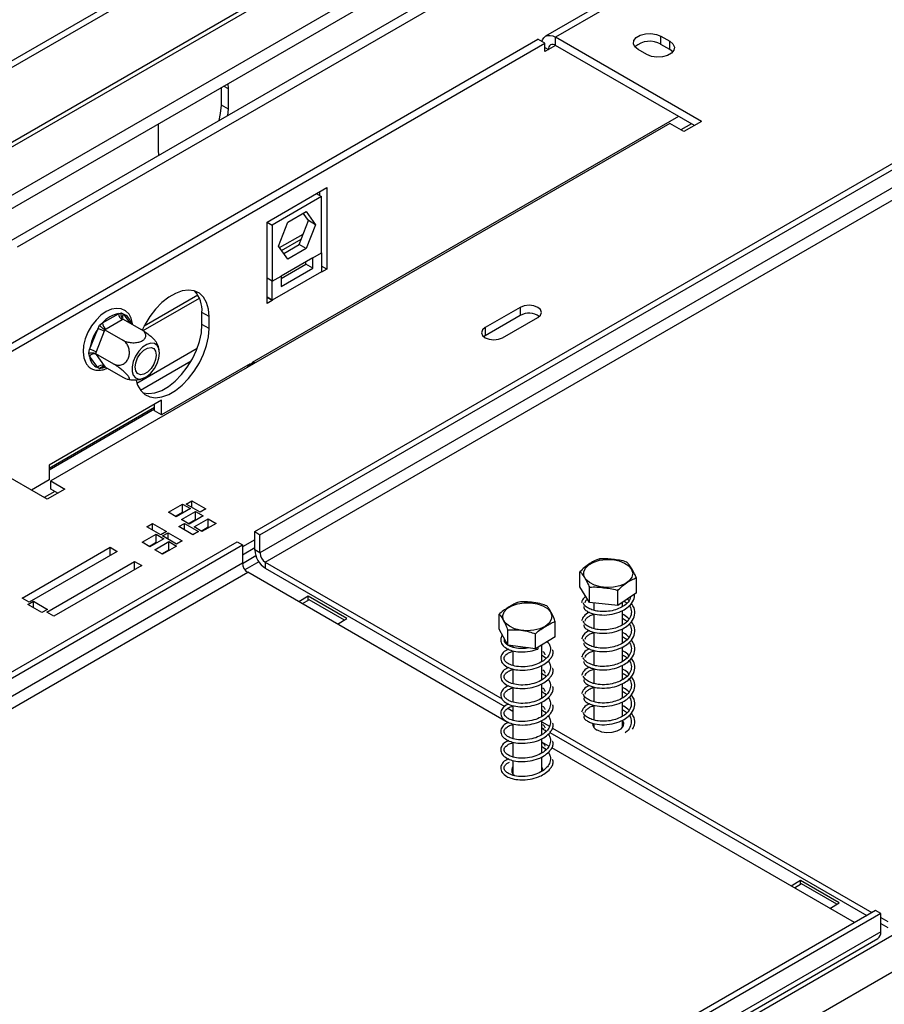
# Model space of a CAD drawing. Units: millimetres. Extents: x 7 to 267, y 0 to 201.
# Drawn here: x 219 to 231, y 55 to 70 of the extents above; entities that cross this region are included whole.
import ezdxf

# ---------------------------------------------------------------- set-up
doc = ezdxf.new("R2010")
doc.units = ezdxf.units.MM
doc.layers.add('FORMAT', color=7, linetype='Continuous')
doc.styles.add('SLDTEXTSTYLE1', font='TXT', dxfattribs={"width": 0.75})
doc.dimstyles.new('SLDDIMSTYLE0', dxfattribs={"dimtxt": 2.645833, "dimasz": 1.3, "dimexe": 0, "dimexo": 0.0625, "dimgap": 0.661458, "dimtad": 1, "dimdec": 0, "dimlfac": 14, "dimrnd": 1e-09, "dimzin": 12, "dimdsep": 46, "dimtxsty": 'SLDTEXTSTYLE1', "dimsah": 1, "dimcen": 0.09, "dimadec": 0, "dimazin": 3, "dimtfac": 1, "dimtdec": 0, "dimtofl": 0, "dimtmove": 0, "dimatfit": 3, "dimfxl": 0, "dimfrac": 2, "dimtolj": 1, "dimtzin": 12, "dimarcsym": 0})

# ---------------------------------------------------------------- blocks, each defined once
blk = doc.blocks.new('_D_6')
at = {"layer": 'FORMAT'}
for p, q in [((190.453, 97.345), (190.453, 81.449)), ((225.31, 97.345), (225.31, 81.449)), ((203.312, 91.453), (202.507, 91.453)), ((202.507, 91.453), (202.507, 86.514)), ((212.42, 91.453), (213.224, 91.453)), ((213.224, 91.453), (213.224, 86.514)), ((209.745, 90.908), (207.436, 87.06)), ((202.507, 86.514), (203.312, 86.514)), ((213.224, 86.514), (212.42, 86.514)), ((190.453, 82.449), (225.31, 82.449))]:
    blk.add_line(p, q, dxfattribs=at)
for points in [[(190.453, 82.449), (191.753, 82.199), (191.753, 82.699)], [(225.31, 82.449), (224.01, 82.699), (224.01, 82.199)]]:
    blk.add_solid(points, dxfattribs=at)
at = {"layer": 'FORMAT', "attachment_point": 1, "style": 'SLDTEXTSTYLE1'}
for s, insert, char_height in [('3', (207.222, 91.371), 1.852), ('"', (211.327, 90.436), 2.646), ('19', (203.312, 90.436), 2.6458), ('16', (208.59, 88.902), 1.8521), ('488mm', (201.626, 85.861), 2.6458), ('Front side legs', (195.918, 81.657), 2.64583)]:
    blk.add_mtext(s, dxfattribs=dict(at, insert=insert, char_height=char_height))

msp = doc.modelspace()

# ---------------------------------------------------------------- linework, layer by layer
at = {"color": 7, "linetype": 'Continuous', "lineweight": 25}
for p, q in [((240.315, 81.5), (201.449, 59.064)), ((203.851, 59.286), (239.383, 79.798)), ((203.946, 59.271), (239.478, 79.783)), ((203.955, 58.582), (239.79, 79.269)), ((203.908, 58.364), (239.743, 79.052)), ((226.669, 71.047), (218.585, 66.381)), ((226.669, 70.902), (218.712, 66.308)), ((227.091, 69.795), (226.299, 69.338)), ((216.896, 63.93), (226.189, 69.295)), ((226.29, 69.237), (226.189, 69.295)), ((228.538, 68.114), (226.442, 69.324)), ((226.442, 69.208), (226.442, 69.324)), ((227.957, 69.339), (228.083, 69.266)), ((227.957, 69.222), (227.957, 69.339)), ((217.048, 63.901), (226.29, 69.237)), ((226.29, 69.12), (226.29, 69.237)), ((226.29, 69.179), (226.341, 69.149)), ((226.341, 69.149), (226.29, 69.12)), ((228.437, 68.056), (226.442, 69.208)), ((227.755, 69.077), (227.629, 69.149)), ((228.083, 69.149), (227.957, 69.222)), ((228.083, 69.149), (228.083, 69.266)), ((228.128, 69.113), (228.083, 69.149)), ((221.644, 68.35), (221.644, 68.603)), ((221.745, 68.584), (221.74, 68.659)), ((221.745, 68.292), (221.745, 68.584)), ((222.124, 62.225), (232.983, 68.494)), ((222.199, 62.181), (233.058, 68.45)), ((221.745, 68.292), (221.644, 68.35)), ((221.739, 68.201), (221.745, 68.292)), ((228.21, 68.187), (222.088, 64.653)), ((233.058, 68.187), (222.199, 61.919)), ((228.083, 68.085), (219.194, 62.953)), ((220.739, 68.081), (220.735, 68.001)), ((222.275, 61.787), (233.134, 68.056)), ((228.285, 67.969), (228.083, 68.085)), ((228.394, 68.081), (228.242, 67.994)), ((228.538, 68.114), (228.285, 67.969)), ((220.735, 68.001), (220.735, 67.709)), ((220.735, 67.709), (220.74, 67.625)), ((222.3, 66.671), (223.159, 67.167)), ((223.159, 67.167), (223.159, 65.994)), ((223.083, 67.036), (222.376, 66.628)), ((223.008, 67.08), (223.083, 67.036)), ((223.058, 67.051), (223.058, 67.108)), ((223.083, 66.231), (223.083, 67.036)), ((222.597, 66.668), (222.862, 66.821)), ((222.894, 66.691), (222.82, 66.796)), ((222.862, 66.821), (222.995, 66.632)), ((222.3, 65.499), (222.3, 66.671)), ((222.301, 66.671), (222.376, 66.628)), ((222.376, 66.628), (222.376, 65.823)), ((222.464, 66.326), (222.597, 66.668)), ((222.761, 66.349), (222.894, 66.691)), ((222.995, 66.632), (222.862, 66.29)), ((222.995, 66.632), (222.894, 66.691)), ((222.481, 66.303), (222.819, 66.498)), ((222.597, 66.137), (222.464, 66.326)), ((222.51, 66.261), (222.79, 66.423)), ((222.539, 66.22), (222.761, 66.349)), ((222.862, 66.29), (222.761, 66.349)), ((222.862, 66.29), (222.597, 66.137)), ((222.957, 66.158), (223.083, 66.231)), ((223.083, 66.231), (223.083, 65.956)), ((222.957, 66.158), (222.502, 65.896)), ((222.502, 65.861), (222.856, 66.065)), ((222.856, 66.065), (222.856, 66.1)), ((222.957, 66.007), (222.856, 66.065)), ((222.957, 66.007), (222.957, 66.158)), ((223.159, 65.994), (223.083, 66.038)), ((223.083, 65.956), (222.376, 65.548)), ((222.376, 65.823), (222.502, 65.896)), ((222.502, 65.744), (222.957, 66.007)), ((222.502, 65.896), (222.502, 65.744)), ((223.159, 65.994), (223.083, 65.951)), ((223.083, 65.951), (223.083, 65.956)), ((222.376, 65.548), (222.376, 65.823)), ((220.537, 65.18), (221.305, 65.624)), ((220.521, 65.113), (221.328, 65.579)), ((222.376, 65.542), (222.3, 65.586)), ((222.376, 65.542), (222.3, 65.499)), ((222.376, 65.548), (222.376, 65.542)), ((219.938, 65.222), (220.168, 65.355)), ((220.168, 65.355), (220.208, 65.368)), ((220.208, 65.368), (220.238, 65.349)), ((221.467, 65.315), (221.366, 65.373)), ((221.366, 65.198), (221.366, 65.373)), ((225.937, 65.446), (225.432, 65.155)), ((225.937, 65.33), (225.432, 65.038)), ((225.937, 65.446), (225.937, 65.33)), ((219.868, 65.135), (219.896, 65.188)), ((219.896, 65.188), (219.938, 65.222)), ((220.218, 65.268), (219.988, 65.135)), ((220.236, 65.278), (220.218, 65.268)), ((220.236, 65.278), (220.493, 65.129)), ((221.467, 65.14), (221.366, 65.198)), ((221.467, 65.14), (221.467, 65.315)), ((225.684, 65.009), (226.189, 65.301)), ((219.752, 64.839), (219.868, 65.135)), ((219.962, 65.102), (219.847, 64.805)), ((219.97, 65.125), (219.962, 65.102)), ((219.988, 65.135), (219.97, 65.125)), ((219.97, 65.125), (220.228, 64.976)), ((225.432, 65.038), (225.411, 65.024)), ((225.432, 65.155), (225.432, 65.038)), ((219.74, 64.786), (219.752, 64.839)), ((219.752, 64.745), (219.74, 64.786)), ((219.847, 64.805), (219.838, 64.783)), ((219.838, 64.783), (220.095, 64.634)), ((219.838, 64.783), (219.847, 64.77)), ((219.847, 64.77), (219.962, 64.607)), ((221.296, 64.853), (220.432, 64.354)), ((219.868, 64.581), (219.752, 64.745)), ((222.057, 64.635), (220.785, 63.901)), ((222.097, 64.629), (222.075, 64.641)), ((219.896, 64.564), (219.868, 64.581)), ((219.938, 64.575), (219.896, 64.564)), ((219.962, 64.607), (219.97, 64.594)), ((219.97, 64.594), (220.228, 64.445)), ((220.785, 64.111), (219.169, 63.178)), ((220.684, 63.959), (220.684, 64.052)), ((220.785, 63.901), (220.785, 64.111)), ((219.169, 63.115), (220.684, 63.99)), ((220.785, 63.901), (220.684, 63.959)), ((219.144, 62.691), (217.048, 63.901)), ((219.169, 63.178), (219.169, 62.968)), ((219.169, 62.968), (218.917, 62.822)), ((219.194, 62.953), (219.396, 62.837)), ((219.194, 62.837), (219.194, 62.953)), ((219.252, 62.804), (219.1, 62.716)), ((219.396, 62.837), (219.144, 62.691)), ((219.295, 62.778), (219.194, 62.837)), ((220.128, 49.993), (242.301, 62.793)), ((221.139, 62.621), (221.22, 62.668)), ((221.22, 62.668), (221.422, 62.551)), ((221.22, 62.575), (221.22, 62.668)), ((220.886, 62.505), (221.088, 62.621)), ((220.997, 62.44), (220.886, 62.505)), ((220.987, 62.446), (221.088, 62.505)), ((221.199, 62.557), (220.997, 62.44)), ((221.071, 62.398), (221.273, 62.515)), ((221.088, 62.621), (221.199, 62.557)), ((221.088, 62.505), (221.088, 62.621)), ((221.088, 62.505), (221.098, 62.499)), ((221.341, 62.505), (221.139, 62.621)), ((221.273, 62.515), (221.384, 62.451)), ((221.273, 62.398), (221.273, 62.515)), ((221.422, 62.551), (221.341, 62.505)), ((220.285, 49.559), (242.599, 62.44)), ((221.182, 62.334), (221.071, 62.398)), ((221.172, 62.34), (221.273, 62.398)), ((221.384, 62.451), (221.182, 62.334)), ((221.255, 62.292), (221.457, 62.408)), ((221.273, 62.398), (221.283, 62.392)), ((221.457, 62.408), (221.568, 62.344)), ((221.457, 62.292), (221.457, 62.408)), ((220.573, 62.295), (220.654, 62.341)), ((220.775, 62.178), (220.573, 62.295)), ((220.654, 62.341), (220.856, 62.225)), ((220.654, 62.248), (220.654, 62.341)), ((220.856, 62.225), (220.775, 62.178)), ((220.8, 62.163), (220.881, 62.21)), ((220.881, 62.21), (221.083, 62.093)), ((220.881, 62.117), (220.881, 62.21)), ((221.033, 62.298), (221.114, 62.344)), ((221.235, 62.181), (221.033, 62.298)), ((221.114, 62.344), (221.316, 62.228)), ((221.114, 62.251), (221.114, 62.344)), ((221.316, 62.228), (221.235, 62.181)), ((221.366, 62.228), (221.255, 62.292)), ((221.356, 62.233), (221.457, 62.292)), ((221.568, 62.344), (221.366, 62.228)), ((221.457, 62.292), (221.467, 62.286)), ((222.124, 62.225), (222.199, 62.181)), ((222.124, 61.962), (222.124, 62.225)), ((211.012, 55.81), (221.871, 62.079)), ((220.505, 62.072), (220.707, 62.188)), ((220.616, 62.007), (220.505, 62.072)), ((220.606, 62.013), (220.707, 62.072)), ((220.818, 62.124), (220.616, 62.007)), ((220.689, 61.965), (220.891, 62.082)), ((220.707, 62.188), (220.818, 62.124)), ((220.707, 62.072), (220.707, 62.188)), ((220.707, 62.072), (220.717, 62.066)), ((221.002, 62.047), (220.8, 62.163)), ((220.891, 62.082), (221.002, 62.018)), ((220.891, 61.965), (220.891, 62.082)), ((221.083, 62.093), (221.002, 62.047)), ((221.871, 62.079), (221.947, 62.035)), ((222.124, 62.108), (221.947, 62.006)), ((222.199, 61.919), (222.199, 62.181)), ((211.088, 55.766), (221.947, 62.035)), ((218.784, 61.272), (220.047, 62.001)), ((220.148, 61.942), (218.885, 61.213)), ((220.047, 62.001), (220.148, 61.942)), ((220.047, 61.884), (220.047, 62.001)), ((220.8, 61.901), (220.689, 61.965)), ((220.79, 61.907), (220.891, 61.965)), ((221.002, 62.018), (220.8, 61.901)), ((220.891, 61.965), (220.901, 61.959)), ((221.947, 62.035), (221.947, 61.773)), ((222.124, 61.991), (221.947, 61.889)), ((222.199, 61.919), (222.124, 61.962)), ((219.136, 61.068), (220.399, 61.797)), ((220.399, 61.797), (220.5, 61.739)), ((220.399, 61.681), (220.399, 61.797)), ((222.139, 61.876), (221.947, 61.765)), ((222.275, 61.787), (225.675, 59.824)), ((222.275, 61.787), (222.275, 61.7)), ((221.947, 61.773), (211.088, 55.504)), ((220.5, 61.739), (219.237, 61.01)), ((222.275, 61.7), (225.715, 59.714)), ((226.794, 61.434), (226.794, 61.65)), ((211.163, 55.373), (222.023, 61.642)), ((225.763, 59.482), (222.023, 61.642)), ((227.605, 61.346), (227.605, 61.562)), ((226.931, 61.21), (226.794, 61.434)), ((226.931, 61.21), (226.931, 61.426)), ((227.336, 61.166), (227.336, 61.381)), ((218.885, 61.213), (218.784, 61.272)), ((218.864, 61.179), (218.945, 61.226)), ((218.945, 61.226), (219.147, 61.109)), ((218.945, 61.133), (218.945, 61.226)), ((222.891, 61.298), (222.755, 61.219)), ((222.906, 61.248), (222.805, 61.19)), ((223.447, 60.977), (222.891, 61.298)), ((222.891, 61.239), (222.891, 61.298)), ((223.411, 60.956), (222.906, 61.248)), ((227.605, 61.346), (227.336, 61.166)), ((227.498, 61.235), (227.471, 61.256)), ((219.067, 61.063), (218.864, 61.179)), ((219.147, 61.109), (219.067, 61.063)), ((227.336, 61.166), (226.931, 61.21)), ((226.992, 61.203), (226.992, 61.095)), ((227.407, 61.153), (227.407, 61.213)), ((227.407, 60.89), (227.407, 61.095)), ((219.237, 61.01), (219.136, 61.068)), ((223.31, 60.898), (223.447, 60.977)), ((225.636, 60.825), (225.636, 61.041)), ((226.992, 61.045), (226.992, 60.833)), ((225.756, 60.597), (225.636, 60.825)), ((225.756, 60.597), (225.756, 60.813)), ((226.439, 60.717), (226.439, 60.932)), ((227.407, 60.628), (227.407, 60.832)), ((226.157, 60.543), (226.157, 60.759)), ((226.439, 60.717), (226.157, 60.543)), ((226.992, 60.782), (226.992, 60.57)), ((226.157, 60.543), (225.756, 60.597)), ((225.831, 60.587), (225.831, 60.567)), ((225.831, 60.515), (225.831, 60.305)), ((226.245, 60.358), (226.245, 60.597)), ((226.992, 60.52), (226.992, 60.308)), ((227.407, 60.365), (227.407, 60.57)), ((225.831, 60.252), (225.831, 60.042)), ((226.245, 60.096), (226.245, 60.303)), ((226.992, 60.258), (226.992, 60.046)), ((227.407, 60.103), (227.407, 60.307)), ((225.831, 59.99), (225.831, 59.78)), ((226.245, 59.833), (226.245, 60.04)), ((226.992, 59.995), (226.992, 59.783)), ((227.407, 59.84), (227.407, 60.045)), ((225.759, 59.689), (225.831, 59.647)), ((225.831, 59.727), (225.831, 59.518)), ((226.245, 59.571), (226.245, 59.778)), ((226.992, 59.733), (226.992, 59.521)), ((227.407, 59.578), (227.407, 59.783)), ((225.831, 59.443), (225.815, 59.452)), ((225.831, 59.465), (225.831, 59.255)), ((226.245, 59.308), (226.245, 59.515)), ((226.245, 59.496), (226.355, 59.432)), ((226.245, 59.408), (226.273, 59.392)), ((226.401, 59.405), (230.988, 56.758)), ((226.992, 59.433), (226.988, 59.426)), ((226.992, 59.47), (226.992, 59.419)), ((227.407, 59.419), (227.407, 59.52)), ((227.411, 59.426), (227.407, 59.433)), ((226.245, 59.046), (226.245, 59.253)), ((226.361, 59.341), (230.912, 56.714)), ((225.831, 59.203), (225.831, 58.993)), ((226.348, 59.145), (226.245, 59.204)), ((230.735, 56.612), (226.39, 59.12)), ((226.245, 58.784), (226.245, 58.99)), ((225.831, 58.94), (225.831, 58.748)), ((225.831, 58.762), (225.826, 58.755)), ((229.962, 57.215), (229.826, 57.137)), ((229.977, 57.166), (229.876, 57.108)), ((230.518, 56.895), (229.962, 57.215)), ((229.962, 57.157), (229.962, 57.215)), ((230.483, 56.874), (229.977, 57.166)), ((230.382, 56.816), (230.518, 56.895)), ((231.038, 56.787), (220.179, 50.518)), ((231.114, 56.743), (220.255, 50.474)), ((231.114, 56.743), (231.038, 56.787)), ((231.114, 56.481), (231.114, 56.743)), ((231.114, 56.685), (231.215, 56.627)), ((231.114, 56.597), (231.215, 56.539)), ((231.114, 56.481), (220.255, 50.212)), ((220.21, 50.114), (231.07, 56.383))]:
    msp.add_line(p, q, dxfattribs=at)
at = {"color": 8, "linetype": 'Continuous', "lineweight": 25}
for p, q in [((240.357, 81.428), (201.592, 59.05)), ((227.174, 69.747), (226.442, 69.324)), ((226.442, 69.208), (226.341, 69.149)), ((221.745, 68.584), (221.677, 68.623)), ((222.376, 65.823), (222.3, 65.867)), ((222.376, 65.548), (222.3, 65.592)), ((220.238, 65.349), (220.323, 65.228)), ((220.482, 64.256), (221.212, 64.678)), ((219.971, 64.594), (219.938, 64.575)), ((219.169, 63.137), (220.684, 64.011)), ((222.181, 61.792), (221.983, 61.677))]:
    msp.add_line(p, q, dxfattribs=at)
at = {"color": 7, "linetype": 'Continuous', "lineweight": 25, "flags": 128}
for points in [[(226.246, 69.262), (226.255, 69.288), (226.274, 69.318), (226.299, 69.338), (226.33, 69.35), (226.365, 69.351), (226.403, 69.343), (226.442, 69.324)], [(227.629, 69.149), (227.583, 69.188), (227.562, 69.232), (227.569, 69.279), (227.603, 69.321), (227.66, 69.354), (227.733, 69.374), (227.813, 69.378), (227.891, 69.366), (227.957, 69.339)], [(228.083, 69.266), (228.13, 69.228), (228.151, 69.183), (228.144, 69.137), (228.109, 69.094), (228.052, 69.061), (227.979, 69.042), (227.899, 69.038), (227.821, 69.05), (227.755, 69.077)], [(221.612, 68.128), (221.634, 68.231), (221.644, 68.35)], [(221.467, 65.315), (221.458, 65.422), (221.431, 65.516), (221.388, 65.592), (221.329, 65.648), (221.256, 65.682), (221.173, 65.694), (221.082, 65.682), (220.986, 65.647), (220.888, 65.59), (220.791, 65.514), (220.7, 65.421), (220.617, 65.313), (220.545, 65.195), (220.507, 65.12)], [(226.189, 65.301), (226.228, 65.334), (226.242, 65.374), (226.228, 65.413), (226.189, 65.446), (226.131, 65.469), (226.063, 65.477), (225.995, 65.469), (225.937, 65.446)], [(220.369, 65.201), (220.369, 65.208), (220.35, 65.289), (220.318, 65.349), (220.266, 65.398), (220.204, 65.425), (220.137, 65.431), (220.065, 65.418), (219.99, 65.384), (219.915, 65.332), (219.844, 65.263), (219.781, 65.181), (219.729, 65.091), (219.69, 64.996), (219.666, 64.9), (219.658, 64.808), (219.668, 64.722), (219.697, 64.648), (219.709, 64.63), (219.709, 64.63)], [(220.515, 64.219), (220.516, 64.219), (220.599, 64.208), (220.69, 64.219), (220.787, 64.254), (220.885, 64.311), (220.981, 64.387), (221.072, 64.48), (221.155, 64.588), (221.228, 64.706), (221.286, 64.83), (221.33, 64.956), (221.357, 65.081), (221.366, 65.198)], [(220.419, 64.4), (220.442, 64.327), (220.486, 64.251), (220.545, 64.195), (220.617, 64.161), (220.7, 64.149), (220.791, 64.161), (220.888, 64.196), (220.986, 64.252), (221.082, 64.329), (221.173, 64.422), (221.256, 64.53), (221.329, 64.648), (221.388, 64.772), (221.431, 64.898), (221.458, 65.022), (221.467, 65.14)], [(225.432, 65.155), (225.393, 65.121), (225.379, 65.082), (225.393, 65.042), (225.432, 65.009), (225.49, 64.987), (225.558, 64.979), (225.626, 64.987), (225.684, 65.009)], [(220.458, 64.815), (220.412, 64.746), (220.378, 64.67), (220.361, 64.594), (220.361, 64.526), (220.378, 64.47), (220.412, 64.433), (220.458, 64.417), (220.514, 64.424), (220.573, 64.453), (220.631, 64.502), (220.682, 64.566), (220.722, 64.639), (220.748, 64.716), (220.757, 64.789), (220.748, 64.851), (220.722, 64.898), (220.682, 64.925), (220.631, 64.93), (220.573, 64.911), (220.514, 64.872), (220.458, 64.815)], [(220.634, 64.566), (220.584, 64.516), (220.531, 64.486), (220.482, 64.478), (220.442, 64.494), (220.415, 64.532), (220.406, 64.586), (220.415, 64.651), (220.442, 64.719), (220.482, 64.781), (220.531, 64.831), (220.584, 64.861), (220.634, 64.869), (220.674, 64.853), (220.7, 64.816), (220.709, 64.761), (220.7, 64.696), (220.674, 64.628), (220.634, 64.566)], [(227.265, 61.823), (227.356, 61.805), (227.435, 61.774), (227.497, 61.732), (227.536, 61.682), (227.551, 61.627), (227.54, 61.572), (227.503, 61.521), (227.444, 61.478), (227.367, 61.445), (227.277, 61.426), (227.182, 61.421), (227.088, 61.431), (227.002, 61.456), (226.931, 61.493), (226.88, 61.539), (226.852, 61.592), (226.85, 61.647), (226.874, 61.701), (226.923, 61.749), (226.991, 61.787), (227.076, 61.814), (227.169, 61.826), (227.265, 61.823)], [(226.294, 60.865), (226.22, 60.831), (226.132, 60.809), (226.037, 60.801), (225.942, 60.809), (225.854, 60.831), (225.78, 60.866), (225.725, 60.911), (225.693, 60.963), (225.687, 61.019), (225.707, 61.073), (225.751, 61.122), (225.817, 61.162), (225.899, 61.191), (225.991, 61.205), (226.087, 61.205), (226.179, 61.19), (226.26, 61.161), (226.326, 61.121), (226.37, 61.072), (226.389, 61.018), (226.382, 60.962), (226.35, 60.91), (226.294, 60.865)], [(227.04, 59.378), (227.104, 59.352), (227.18, 59.34), (227.258, 59.344), (227.329, 59.363), (227.384, 59.395), (227.417, 59.436), (227.424, 59.481), (227.407, 59.52)], [(226.263, 58.799), (226.262, 58.81), (226.245, 58.849)]]:
    msp.add_lwpolyline(points, dxfattribs=at)
at = {"color": 8, "linetype": 'Continuous', "lineweight": 25, "flags": 128}
msp.add_lwpolyline([(219.986, 64.585), (219.965, 64.58), (219.938, 64.575)], dxfattribs=at)
at = {"color": 7, "linetype": 'Continuous', "lineweight": 25}
for centre, radius, start, end in [((226.403, 69.159), 0.0624, 50.7967, 189.214), ((227.795, 68.95), 0.317, 59.3366, 131.8176), ((220.96, 65.404), 0.407, 355.6785, 43.0211), ((220.24, 64.965), 0.397, 100.4127, 139.582), ((220.278, 65.36), 0.11, 182.6055, 237.3945), ((226.062, 65.103), 0.259, 55.0725, 118.8293), ((220.047, 65.227), 0.11, 182.6055, 237.3945), ((220.42, 64.75), 0.673, 145.1202, 172.4684), ((219.826, 64.866), 0.273, 60.1095, 81.2221), ((219.711, 64.569), 0.273, 60.1095, 81.2221), ((219.815, 64.699), 0.0776, 66.028, 143.9743), ((219.934, 64.75), 0.181, 181.6195, 248.5818), ((219.93, 64.536), 0.0776, 66.028, 143.9743), ((222.453, 61.977), 0.329, 182.6055, 237.3945), ((222.364, 61.926), 0.165, 182.6055, 237.3945), ((222.111, 61.78), 0.165, 182.6055, 237.3945), ((226.161, 60.552), 0.0337, 336.9188, 21.2765), ((227.081, 59.476), 0.107, 183.7966, 247.5236), ((225.904, 58.798), 0.0896, 144.6036, 240.2966), ((231.012, 56.468), 0.103, 304.0564, 7.2558)]:
    msp.add_arc(centre, radius, start, end, dxfattribs=at)
at = {"color": 8, "linetype": 'Continuous', "lineweight": 25}
for centre, radius, start, end in [((220.283, 65.308), 0.0608, 137.3888, 201.7589), ((220.176, 65.186), 0.174, 8.8334, 69.301), ((219.981, 64.577), 0.0436, 149.0932, 182.5347)]:
    msp.add_arc(centre, radius, start, end, dxfattribs=at)
at = {"color": 7, "linetype": 'Continuous', "lineweight": 25}
for points, knots in [([(220.236, 65.278), (220.231, 65.282), (220.221, 65.289), (220.211, 65.308), (220.205, 65.331), (220.205, 65.352), (220.207, 65.364), (220.208, 65.368), (220.208, 65.368)], [0, 0, 0, 0, 0.209533, 0.418493, 0.642495, 0.90349, 0.995838, 1, 1, 1, 1]), ([(219.896, 65.188), (219.896, 65.188), (219.898, 65.186), (219.904, 65.178), (219.917, 65.165), (219.936, 65.149), (219.954, 65.135), (219.965, 65.128), (219.97, 65.125)], [0, 0, 0, 0, 0.004162, 0.09651, 0.357505, 0.581507, 0.790467, 1, 1, 1, 1]), ([(220.228, 64.976), (220.237, 64.971), (220.255, 64.962), (220.286, 64.951), (220.319, 64.943), (220.354, 64.939), (220.391, 64.938), (220.426, 64.94), (220.459, 64.947), (220.487, 64.956), (220.511, 64.968), (220.529, 64.981), (220.543, 64.995), (220.553, 65.01), (220.559, 65.027), (220.56, 65.044), (220.556, 65.062), (220.548, 65.081), (220.534, 65.099), (220.516, 65.116), (220.5, 65.125), (220.493, 65.129)], [0, 0, 0, 0, 0.057125, 0.115691, 0.172839, 0.231579, 0.289453, 0.349371, 0.401586, 0.455705, 0.502251, 0.550292, 0.594686, 0.640272, 0.686628, 0.734107, 0.78501, 0.837134, 0.893198, 0.950682, 1, 1, 1, 1]), ([(220.493, 65.129), (220.501, 65.125), (220.517, 65.116), (220.553, 65.092), (220.592, 65.062), (220.631, 65.03), (220.656, 65.007), (220.678, 64.985), (220.693, 64.969), (220.702, 64.957), (220.71, 64.947), (220.715, 64.939), (220.717, 64.935), (220.717, 64.935)], [0, 0, 0, 0, 0.092661, 0.187172, 0.411189, 0.516611, 0.625766, 0.720767, 0.819241, 0.862024, 0.905144, 0.989644, 1, 1, 1, 1]), ([(220.095, 64.634), (220.104, 64.63), (220.121, 64.621), (220.149, 64.615), (220.178, 64.614), (220.206, 64.619), (220.234, 64.63), (220.26, 64.647), (220.281, 64.669), (220.298, 64.694), (220.311, 64.721), (220.319, 64.748), (220.324, 64.777), (220.324, 64.805), (220.321, 64.834), (220.315, 64.862), (220.304, 64.89), (220.29, 64.917), (220.271, 64.941), (220.251, 64.962), (220.235, 64.972), (220.228, 64.976)], [0, 0, 0, 0, 0.057125, 0.115691, 0.172839, 0.231579, 0.289453, 0.349371, 0.401586, 0.455705, 0.502251, 0.550292, 0.594686, 0.640272, 0.686628, 0.734107, 0.78501, 0.837134, 0.893198, 0.950682, 1, 1, 1, 1]), ([(220.752, 64.836), (220.752, 64.836), (220.748, 64.866), (220.736, 64.9), (220.718, 64.93), (220.716, 64.934)], [0, 0, 0, 0, 0.0217115, 0.8509611, 1, 1, 1, 1]), ([(219.74, 64.786), (219.74, 64.786), (219.743, 64.787), (219.754, 64.79), (219.773, 64.794), (219.798, 64.794), (219.82, 64.791), (219.832, 64.786), (219.838, 64.783)], [0, 0, 0, 0, 0.004162, 0.09651, 0.357505, 0.581507, 0.790467, 1, 1, 1, 1]), ([(219.709, 64.63), (219.717, 64.619), (219.74, 64.59), (219.79, 64.557), (219.856, 64.54), (219.927, 64.545), (219.978, 64.557), (220.004, 64.572), (220.007, 64.573)], [0, 0, 0, 0, 0.127699, 0.34276, 0.552387, 0.762125, 0.979948, 1, 1, 1, 1]), ([(220.228, 64.445), (220.235, 64.441), (220.25, 64.433), (220.279, 64.419), (220.303, 64.412), (220.318, 64.413), (220.324, 64.418), (220.324, 64.428), (220.32, 64.438), (220.315, 64.447), (220.308, 64.457), (220.298, 64.47), (220.283, 64.487), (220.264, 64.506), (220.244, 64.525), (220.221, 64.545), (220.197, 64.565), (220.171, 64.585), (220.136, 64.61), (220.111, 64.624), (220.095, 64.634)], [0, 0, 0, 0, 0.05117, 0.103361, 0.227069, 0.285286, 0.345563, 0.398026, 0.452405, 0.476031, 0.499843, 0.546506, 0.594648, 0.641291, 0.6892, 0.737718, 0.78739, 0.841115, 0.89616, 1, 1, 1, 1]), ([(222.019, 64.584), (222.022, 64.589), (222.038, 64.61), (222.059, 64.627), (222.075, 64.641)], [0, 0, 0, 0, 0.19277, 1, 1, 1, 1]), ([(222.075, 64.641), (222.084, 64.645), (222.102, 64.654), (222.131, 64.656), (222.145, 64.657)], [0, 0, 0, 0, 0.5045659, 1, 1, 1, 1]), ([(219.896, 64.564), (219.896, 64.564), (219.898, 64.567), (219.904, 64.576), (219.917, 64.589), (219.936, 64.599), (219.954, 64.601), (219.965, 64.597), (219.97, 64.594)], [0, 0, 0, 0, 0.004162, 0.09651, 0.357505, 0.581507, 0.790467, 1, 1, 1, 1]), ([(220.297, 64.417), (220.312, 64.413), (220.356, 64.402), (220.428, 64.405), (220.486, 64.413), (220.513, 64.424), (220.515, 64.425)], [0, 0, 0, 0, 0.215006, 0.605301, 0.971297, 1, 1, 1, 1]), ([(227.063, 61.831), (227.046, 61.825), (226.979, 61.8), (226.887, 61.737), (226.815, 61.67), (226.794, 61.65)], [0, 0, 0, 0, 0.192814, 0.760965, 1, 1, 1, 1]), ([(227.468, 61.787), (227.467, 61.787), (227.433, 61.802), (227.364, 61.815), (227.266, 61.826), (227.171, 61.836), (227.101, 61.838), (227.067, 61.832), (227.063, 61.831)], [0, 0, 0, 0, 0.013048, 0.26543, 0.499864, 0.732266, 0.967436, 1, 1, 1, 1]), ([(227.605, 61.562), (227.596, 61.581), (227.562, 61.658), (227.515, 61.734), (227.479, 61.775), (227.468, 61.787)], [0, 0, 0, 0, 0.192814, 0.760965, 1, 1, 1, 1]), ([(226.794, 61.65), (226.803, 61.641), (226.837, 61.606), (226.884, 61.528), (226.92, 61.449), (226.931, 61.426)], [0, 0, 0, 0, 0.192814, 0.760965, 1, 1, 1, 1]), ([(227.336, 61.381), (227.353, 61.398), (227.42, 61.463), (227.512, 61.525), (227.584, 61.553), (227.605, 61.562)], [0, 0, 0, 0, 0.192814, 0.760965, 1, 1, 1, 1]), ([(226.931, 61.426), (226.932, 61.426), (226.966, 61.433), (227.035, 61.431), (227.133, 61.421), (227.229, 61.41), (227.298, 61.398), (227.332, 61.383), (227.336, 61.381)], [0, 0, 0, 0, 0.013048, 0.2654304, 0.4998642, 0.7322665, 0.9674357, 1, 1, 1, 1]), ([(226.879, 61.295), (226.87, 61.289), (226.832, 61.265), (226.824, 61.233), (226.818, 61.209)], [0, 0, 0, 0, 0.2510784, 1, 1, 1, 1]), ([(227.521, 61.29), (227.518, 61.277), (227.512, 61.237), (227.458, 61.181), (227.376, 61.128), (227.279, 61.093), (227.169, 61.075), (227.067, 61.077), (226.979, 61.097), (226.909, 61.126), (226.854, 61.164), (226.845, 61.191), (226.841, 61.202)], [0, 0, 0, 0, 0.059415, 0.18187, 0.291619, 0.390462, 0.498372, 0.624753, 0.707032, 0.805443, 0.920155, 1, 1, 1, 1]), ([(226.853, 61.149), (226.852, 61.144), (226.849, 61.123), (226.875, 61.095), (226.923, 61.065), (226.998, 61.04), (227.11, 61.023), (227.254, 61.035), (227.379, 61.075), (227.472, 61.129), (227.542, 61.198), (227.583, 61.269), (227.577, 61.314), (227.575, 61.326)], [0, 0, 0, 0, 0.026145, 0.116949, 0.196481, 0.262497, 0.384024, 0.519031, 0.643315, 0.731316, 0.829044, 0.954249, 1, 1, 1, 1]), ([(226.868, 61.205), (226.871, 61.217), (226.876, 61.235), (226.896, 61.251), (226.903, 61.256)], [0, 0, 0, 0, 0.681956, 1, 1, 1, 1]), ([(227.429, 61.228), (227.44, 61.222), (227.455, 61.213), (227.464, 61.202), (227.466, 61.198)], [0, 0, 0, 0, 0.678123, 1, 1, 1, 1]), ([(225.919, 61.215), (225.917, 61.214), (225.894, 61.211), (225.846, 61.187), (225.778, 61.145), (225.711, 61.104), (225.663, 61.069), (225.639, 61.044), (225.636, 61.041)], [0, 0, 0, 0, 0.013048, 0.26543, 0.499864, 0.732266, 0.967436, 1, 1, 1, 1]), ([(226.32, 61.16), (226.295, 61.169), (226.195, 61.203), (226.057, 61.221), (225.95, 61.216), (225.919, 61.215)], [0, 0, 0, 0, 0.192814, 0.760965, 1, 1, 1, 1]), ([(226.439, 60.932), (226.432, 60.952), (226.402, 61.029), (226.361, 61.107), (226.329, 61.148), (226.32, 61.16)], [0, 0, 0, 0, 0.192814, 0.760965, 1, 1, 1, 1]), ([(227.499, 61.161), (227.501, 61.159), (227.525, 61.132), (227.538, 61.072), (227.52, 60.989), (227.459, 60.918), (227.376, 60.866), (227.279, 60.831), (227.169, 60.812), (227.067, 60.815), (226.979, 60.834), (226.909, 60.863), (226.854, 60.901), (226.845, 60.929), (226.841, 60.94)], [0, 0, 0, 0, 0.010772, 0.116438, 0.224086, 0.325103, 0.415638, 0.497176, 0.586194, 0.690448, 0.758323, 0.839505, 0.934134, 1, 1, 1, 1]), ([(226.853, 60.887), (226.852, 60.882), (226.849, 60.861), (226.875, 60.832), (226.923, 60.803), (226.998, 60.777), (227.11, 60.76), (227.254, 60.773), (227.379, 60.813), (227.471, 60.867), (227.544, 60.936), (227.586, 61.028), (227.585, 61.121), (227.547, 61.172), (227.532, 61.193)], [0, 0, 0, 0, 0.022377, 0.100094, 0.168163, 0.224665, 0.328677, 0.444227, 0.550598, 0.625917, 0.70956, 0.816719, 0.927303, 1, 1, 1, 1]), ([(225.636, 61.041), (225.644, 61.032), (225.674, 60.996), (225.715, 60.917), (225.746, 60.837), (225.756, 60.813)], [0, 0, 0, 0, 0.192814, 0.760965, 1, 1, 1, 1]), ([(226.93, 61.065), (226.927, 61.064), (226.892, 61.053), (226.843, 61.012), (226.827, 60.97), (226.818, 60.947)], [0, 0, 0, 0, 0.031989, 0.486485, 1, 1, 1, 1]), ([(226.868, 60.942), (226.872, 60.954), (226.879, 60.978), (226.917, 61.007), (226.955, 61.027), (226.984, 61.035), (226.992, 61.037)], [0, 0, 0, 0, 0.323842, 0.621353, 0.89256, 1, 1, 1, 1]), ([(227.498, 60.973), (227.475, 60.994), (227.449, 61.019), (227.412, 61.035), (227.407, 61.038)], [0, 0, 0, 0, 0.851087, 1, 1, 1, 1]), ([(227.407, 60.982), (227.426, 60.971), (227.449, 60.957), (227.463, 60.939), (227.466, 60.936)], [0, 0, 0, 0, 0.792936, 1, 1, 1, 1]), ([(225.756, 60.813), (225.781, 60.815), (225.881, 60.822), (226.019, 60.803), (226.126, 60.769), (226.157, 60.759)], [0, 0, 0, 0, 0.1928139, 0.7609648, 1, 1, 1, 1]), ([(226.157, 60.759), (226.158, 60.76), (226.182, 60.786), (226.23, 60.821), (226.298, 60.863), (226.365, 60.904), (226.413, 60.928), (226.436, 60.932), (226.439, 60.932)], [0, 0, 0, 0, 0.013048, 0.26543, 0.499864, 0.732266, 0.967436, 1, 1, 1, 1]), ([(226.93, 60.802), (226.927, 60.802), (226.892, 60.79), (226.843, 60.75), (226.827, 60.707), (226.818, 60.684)], [0, 0, 0, 0, 0.031989, 0.486485, 1, 1, 1, 1]), ([(227.499, 60.899), (227.501, 60.896), (227.525, 60.87), (227.538, 60.809), (227.52, 60.727), (227.459, 60.656), (227.376, 60.603), (227.279, 60.569), (227.169, 60.55), (227.067, 60.552), (226.979, 60.572), (226.909, 60.601), (226.854, 60.639), (226.845, 60.666), (226.841, 60.677)], [0, 0, 0, 0, 0.010772, 0.116438, 0.224086, 0.325103, 0.415638, 0.497176, 0.586194, 0.690448, 0.758323, 0.839505, 0.934134, 1, 1, 1, 1]), ([(226.853, 60.624), (226.852, 60.62), (226.849, 60.598), (226.875, 60.57), (226.923, 60.541), (226.998, 60.515), (227.11, 60.498), (227.254, 60.51), (227.379, 60.55), (227.471, 60.604), (227.544, 60.673), (227.586, 60.765), (227.585, 60.858), (227.547, 60.91), (227.532, 60.93)], [0, 0, 0, 0, 0.022377, 0.100094, 0.168163, 0.224665, 0.328677, 0.444227, 0.550598, 0.625917, 0.70956, 0.816719, 0.927303, 1, 1, 1, 1]), ([(225.682, 60.737), (225.682, 60.737), (225.66, 60.719), (225.651, 60.67), (225.668, 60.603), (225.734, 60.547), (225.823, 60.512), (225.938, 60.494), (226.07, 60.501), (226.154, 60.528), (226.191, 60.54)], [0, 0, 0, 0, 0.001187, 0.145179, 0.299405, 0.441821, 0.562895, 0.70184, 0.867276, 1, 1, 1, 1]), ([(226.055, 60.557), (226.039, 60.554), (225.98, 60.542), (225.883, 60.549), (225.794, 60.573), (225.737, 60.607), (225.705, 60.642), (225.71, 60.667), (225.712, 60.68)], [0, 0, 0, 0, 0.082215, 0.307737, 0.506607, 0.653259, 0.831961, 1, 1, 1, 1]), ([(226.853, 60.362), (226.852, 60.357), (226.849, 60.336), (226.875, 60.307), (226.923, 60.278), (226.998, 60.252), (227.11, 60.236), (227.254, 60.248), (227.379, 60.288), (227.471, 60.342), (227.544, 60.411), (227.586, 60.503), (227.585, 60.596), (227.547, 60.647), (227.532, 60.668)], [0, 0, 0, 0, 0.022377, 0.100094, 0.168163, 0.224665, 0.328677, 0.444227, 0.550598, 0.625917, 0.70956, 0.816719, 0.927303, 1, 1, 1, 1]), ([(226.868, 60.68), (226.872, 60.692), (226.879, 60.715), (226.917, 60.745), (226.955, 60.765), (226.984, 60.772), (226.992, 60.774)], [0, 0, 0, 0, 0.323842, 0.621353, 0.89256, 1, 1, 1, 1]), ([(227.498, 60.711), (227.475, 60.732), (227.449, 60.757), (227.412, 60.773), (227.407, 60.775)], [0, 0, 0, 0, 0.8510867, 1, 1, 1, 1]), ([(227.407, 60.719), (227.426, 60.708), (227.449, 60.694), (227.463, 60.677), (227.466, 60.673)], [0, 0, 0, 0, 0.792936, 1, 1, 1, 1]), ([(225.772, 60.536), (225.762, 60.533), (225.722, 60.518), (225.675, 60.474), (225.647, 60.409), (225.669, 60.34), (225.734, 60.285), (225.823, 60.25), (225.938, 60.232), (226.071, 60.239), (226.189, 60.272), (226.281, 60.318), (226.344, 60.367), (226.387, 60.422), (226.407, 60.461), (226.412, 60.494), (226.41, 60.512), (226.403, 60.523), (226.402, 60.525)], [0, 0, 0, 0, 0.02605, 0.105573, 0.191222, 0.282959, 0.367671, 0.439688, 0.522335, 0.62074, 0.70299, 0.763913, 0.837996, 0.882302, 0.934504, 0.963582, 0.994719, 1, 1, 1, 1]), ([(226.325, 60.646), (226.331, 60.639), (226.351, 60.617), (226.366, 60.577), (226.374, 60.519), (226.354, 60.457), (226.304, 60.396), (226.231, 60.344), (226.13, 60.303), (226.005, 60.281), (225.883, 60.286), (225.795, 60.311), (225.737, 60.345), (225.703, 60.384), (225.704, 60.43), (225.74, 60.467), (225.785, 60.494), (225.819, 60.504), (225.831, 60.507)], [0, 0, 0, 0, 0.024173, 0.074097, 0.119006, 0.195707, 0.258327, 0.319605, 0.39343, 0.47491, 0.560391, 0.635769, 0.691355, 0.75909, 0.848988, 0.916223, 0.972484, 1, 1, 1, 1]), ([(226.93, 60.54), (226.927, 60.539), (226.892, 60.528), (226.843, 60.487), (226.827, 60.445), (226.818, 60.422)], [0, 0, 0, 0, 0.031989, 0.486485, 1, 1, 1, 1]), ([(227.499, 60.636), (227.501, 60.634), (227.525, 60.607), (227.538, 60.547), (227.52, 60.464), (227.459, 60.393), (227.376, 60.341), (227.279, 60.306), (227.169, 60.287), (227.067, 60.29), (226.979, 60.309), (226.909, 60.338), (226.854, 60.376), (226.845, 60.404), (226.841, 60.415)], [0, 0, 0, 0, 0.010772, 0.116438, 0.224086, 0.325103, 0.415638, 0.497176, 0.586194, 0.690448, 0.758323, 0.839505, 0.934134, 1, 1, 1, 1]), ([(226.868, 60.417), (226.872, 60.429), (226.879, 60.453), (226.917, 60.483), (226.955, 60.503), (226.984, 60.51), (226.992, 60.512)], [0, 0, 0, 0, 0.3238421, 0.621353, 0.8925601, 1, 1, 1, 1]), ([(227.498, 60.448), (227.475, 60.469), (227.449, 60.494), (227.412, 60.51), (227.407, 60.513)], [0, 0, 0, 0, 0.851087, 1, 1, 1, 1]), ([(226.236, 60.458), (226.26, 60.444), (226.288, 60.428), (226.305, 60.407), (226.307, 60.405)], [0, 0, 0, 0, 0.89421, 1, 1, 1, 1]), ([(226.295, 60.457), (226.293, 60.46), (226.288, 60.473), (226.279, 60.49), (226.266, 60.498), (226.259, 60.502)], [0, 0, 0, 0, 0.140278, 0.568009, 1, 1, 1, 1]), ([(227.499, 60.374), (227.501, 60.371), (227.525, 60.345), (227.538, 60.285), (227.52, 60.202), (227.459, 60.131), (227.376, 60.079), (227.279, 60.044), (227.169, 60.025), (227.067, 60.027), (226.979, 60.047), (226.909, 60.076), (226.854, 60.114), (226.845, 60.141), (226.841, 60.152)], [0, 0, 0, 0, 0.0107722, 0.1164381, 0.2240864, 0.325103, 0.4156377, 0.4971759, 0.586194, 0.6904485, 0.7583232, 0.8395048, 0.9341339, 1, 1, 1, 1]), ([(226.853, 60.099), (226.852, 60.095), (226.849, 60.073), (226.875, 60.045), (226.923, 60.016), (226.998, 59.99), (227.11, 59.973), (227.254, 59.985), (227.379, 60.025), (227.471, 60.079), (227.544, 60.148), (227.586, 60.24), (227.585, 60.333), (227.547, 60.385), (227.532, 60.406)], [0, 0, 0, 0, 0.022377, 0.100094, 0.168163, 0.224665, 0.328677, 0.444227, 0.550598, 0.625917, 0.70956, 0.816719, 0.927303, 1, 1, 1, 1]), ([(227.407, 60.457), (227.426, 60.446), (227.449, 60.432), (227.463, 60.415), (227.466, 60.411)], [0, 0, 0, 0, 0.792936, 1, 1, 1, 1]), ([(225.772, 60.274), (225.762, 60.27), (225.722, 60.256), (225.675, 60.211), (225.647, 60.146), (225.669, 60.078), (225.734, 60.022), (225.823, 59.987), (225.938, 59.969), (226.071, 59.977), (226.189, 60.01), (226.281, 60.055), (226.344, 60.105), (226.387, 60.159), (226.407, 60.198), (226.412, 60.231), (226.41, 60.249), (226.403, 60.261), (226.402, 60.262)], [0, 0, 0, 0, 0.02605, 0.105573, 0.191222, 0.282959, 0.367671, 0.439688, 0.522335, 0.62074, 0.70299, 0.763913, 0.837996, 0.882302, 0.934504, 0.963582, 0.994719, 1, 1, 1, 1]), ([(226.338, 60.368), (226.34, 60.366), (226.355, 60.349), (226.366, 60.315), (226.374, 60.257), (226.354, 60.195), (226.304, 60.134), (226.231, 60.082), (226.13, 60.041), (226.005, 60.019), (225.883, 60.024), (225.795, 60.049), (225.737, 60.082), (225.703, 60.121), (225.704, 60.167), (225.74, 60.204), (225.785, 60.232), (225.819, 60.242), (225.831, 60.245)], [0, 0, 0, 0, 0.006804, 0.057617, 0.103325, 0.181391, 0.245126, 0.307495, 0.382634, 0.465563, 0.552566, 0.629286, 0.685862, 0.754802, 0.8463, 0.914732, 0.971994, 1, 1, 1, 1]), ([(226.295, 60.195), (226.293, 60.198), (226.288, 60.21), (226.279, 60.227), (226.266, 60.235), (226.259, 60.24)], [0, 0, 0, 0, 0.140278, 0.568009, 1, 1, 1, 1]), ([(226.93, 60.277), (226.927, 60.277), (226.892, 60.265), (226.843, 60.225), (226.827, 60.182), (226.818, 60.16)], [0, 0, 0, 0, 0.031989, 0.486485, 1, 1, 1, 1]), ([(226.868, 60.155), (226.872, 60.167), (226.879, 60.19), (226.917, 60.22), (226.955, 60.24), (226.984, 60.247), (226.992, 60.249)], [0, 0, 0, 0, 0.323842, 0.621353, 0.89256, 1, 1, 1, 1]), ([(227.498, 60.186), (227.475, 60.207), (227.449, 60.232), (227.412, 60.248), (227.407, 60.25)], [0, 0, 0, 0, 0.851087, 1, 1, 1, 1]), ([(226.338, 60.105), (226.34, 60.103), (226.355, 60.087), (226.366, 60.052), (226.374, 59.994), (226.354, 59.932), (226.304, 59.871), (226.231, 59.819), (226.13, 59.778), (226.005, 59.756), (225.883, 59.761), (225.795, 59.786), (225.737, 59.82), (225.703, 59.859), (225.704, 59.905), (225.74, 59.942), (225.785, 59.969), (225.819, 59.979), (225.831, 59.982)], [0, 0, 0, 0, 0.0068041, 0.057617, 0.1033251, 0.1813909, 0.2451258, 0.307495, 0.3826335, 0.4655635, 0.5525659, 0.6292862, 0.6858618, 0.7548016, 0.8462997, 0.9147322, 0.9719942, 1, 1, 1, 1]), ([(226.236, 60.196), (226.26, 60.182), (226.288, 60.166), (226.305, 60.145), (226.307, 60.143)], [0, 0, 0, 0, 0.89421, 1, 1, 1, 1]), ([(227.499, 60.111), (227.501, 60.109), (227.525, 60.082), (227.538, 60.022), (227.52, 59.939), (227.459, 59.868), (227.376, 59.816), (227.279, 59.781), (227.169, 59.762), (227.067, 59.765), (226.979, 59.784), (226.909, 59.813), (226.854, 59.851), (226.845, 59.879), (226.841, 59.89)], [0, 0, 0, 0, 0.010772, 0.116438, 0.224086, 0.325103, 0.415638, 0.497176, 0.586194, 0.690448, 0.758323, 0.839505, 0.934134, 1, 1, 1, 1]), ([(226.853, 59.837), (226.852, 59.832), (226.849, 59.811), (226.875, 59.782), (226.923, 59.753), (226.998, 59.727), (227.11, 59.711), (227.254, 59.723), (227.379, 59.763), (227.471, 59.817), (227.544, 59.886), (227.586, 59.978), (227.585, 60.071), (227.547, 60.123), (227.532, 60.143)], [0, 0, 0, 0, 0.022377, 0.100094, 0.168163, 0.224665, 0.328677, 0.444227, 0.550598, 0.625917, 0.70956, 0.816719, 0.927303, 1, 1, 1, 1]), ([(227.407, 60.194), (227.426, 60.183), (227.449, 60.169), (227.463, 60.152), (227.466, 60.149)], [0, 0, 0, 0, 0.792936, 1, 1, 1, 1]), ([(225.772, 60.011), (225.762, 60.008), (225.722, 59.993), (225.675, 59.949), (225.647, 59.884), (225.669, 59.815), (225.734, 59.76), (225.823, 59.725), (225.938, 59.707), (226.071, 59.715), (226.189, 59.747), (226.281, 59.793), (226.344, 59.842), (226.387, 59.897), (226.407, 59.936), (226.412, 59.969), (226.41, 59.987), (226.403, 59.998), (226.402, 60)], [0, 0, 0, 0, 0.02605, 0.105573, 0.191222, 0.282959, 0.367671, 0.439688, 0.522335, 0.62074, 0.70299, 0.763913, 0.837996, 0.882302, 0.934504, 0.963582, 0.994719, 1, 1, 1, 1]), ([(226.295, 59.932), (226.293, 59.935), (226.288, 59.948), (226.279, 59.965), (226.266, 59.973), (226.259, 59.977)], [0, 0, 0, 0, 0.140278, 0.568009, 1, 1, 1, 1]), ([(226.93, 60.015), (226.927, 60.014), (226.892, 60.003), (226.843, 59.962), (226.827, 59.92), (226.818, 59.897)], [0, 0, 0, 0, 0.031989, 0.486485, 1, 1, 1, 1]), ([(226.868, 59.892), (226.872, 59.904), (226.879, 59.928), (226.917, 59.958), (226.955, 59.978), (226.984, 59.985), (226.992, 59.987)], [0, 0, 0, 0, 0.323842, 0.621353, 0.89256, 1, 1, 1, 1]), ([(227.498, 59.923), (227.475, 59.944), (227.449, 59.969), (227.412, 59.985), (227.407, 59.988)], [0, 0, 0, 0, 0.851087, 1, 1, 1, 1]), ([(226.338, 59.843), (226.34, 59.841), (226.355, 59.824), (226.366, 59.79), (226.374, 59.732), (226.354, 59.67), (226.304, 59.609), (226.231, 59.557), (226.13, 59.516), (226.005, 59.494), (225.883, 59.499), (225.795, 59.524), (225.737, 59.557), (225.703, 59.596), (225.704, 59.642), (225.74, 59.679), (225.785, 59.707), (225.819, 59.717), (225.831, 59.72)], [0, 0, 0, 0, 0.006804, 0.057617, 0.103325, 0.181391, 0.245126, 0.307495, 0.382634, 0.465563, 0.552566, 0.629286, 0.685862, 0.754802, 0.8463, 0.914732, 0.971994, 1, 1, 1, 1]), ([(226.236, 59.934), (226.26, 59.919), (226.288, 59.903), (226.305, 59.882), (226.307, 59.88)], [0, 0, 0, 0, 0.89421, 1, 1, 1, 1]), ([(227.496, 59.852), (227.499, 59.849), (227.524, 59.821), (227.538, 59.76), (227.52, 59.677), (227.459, 59.606), (227.376, 59.554), (227.279, 59.519), (227.169, 59.5), (227.067, 59.502), (226.979, 59.522), (226.909, 59.551), (226.854, 59.589), (226.845, 59.616), (226.841, 59.627)], [0, 0, 0, 0, 0.015514, 0.120674, 0.227806, 0.328338, 0.418439, 0.499586, 0.588178, 0.691932, 0.759482, 0.840274, 0.93445, 1, 1, 1, 1]), ([(226.853, 59.574), (226.852, 59.57), (226.849, 59.548), (226.875, 59.52), (226.923, 59.491), (226.998, 59.465), (227.11, 59.448), (227.254, 59.46), (227.379, 59.5), (227.471, 59.554), (227.544, 59.624), (227.586, 59.715), (227.585, 59.808), (227.547, 59.86), (227.532, 59.881)], [0, 0, 0, 0, 0.022377, 0.100094, 0.168163, 0.224665, 0.328677, 0.444227, 0.550598, 0.625917, 0.70956, 0.816719, 0.927303, 1, 1, 1, 1]), ([(227.407, 59.932), (227.426, 59.921), (227.449, 59.907), (227.463, 59.89), (227.466, 59.886)], [0, 0, 0, 0, 0.7929363, 1, 1, 1, 1]), ([(225.772, 59.749), (225.762, 59.745), (225.722, 59.731), (225.675, 59.686), (225.647, 59.621), (225.669, 59.553), (225.734, 59.498), (225.823, 59.462), (225.938, 59.444), (226.071, 59.452), (226.189, 59.485), (226.281, 59.53), (226.344, 59.58), (226.387, 59.634), (226.407, 59.673), (226.412, 59.706), (226.41, 59.725), (226.403, 59.736), (226.402, 59.738)], [0, 0, 0, 0, 0.02605, 0.105573, 0.191222, 0.282959, 0.367671, 0.439688, 0.522335, 0.62074, 0.70299, 0.763913, 0.837996, 0.882302, 0.934504, 0.963582, 0.994719, 1, 1, 1, 1]), ([(226.236, 59.671), (226.26, 59.657), (226.288, 59.641), (226.305, 59.62), (226.307, 59.618)], [0, 0, 0, 0, 0.89421, 1, 1, 1, 1]), ([(226.295, 59.67), (226.293, 59.673), (226.288, 59.685), (226.279, 59.702), (226.266, 59.71), (226.259, 59.715)], [0, 0, 0, 0, 0.140278, 0.568009, 1, 1, 1, 1]), ([(226.93, 59.753), (226.927, 59.752), (226.892, 59.74), (226.843, 59.7), (226.827, 59.657), (226.818, 59.635)], [0, 0, 0, 0, 0.031989, 0.486485, 1, 1, 1, 1]), ([(226.868, 59.63), (226.872, 59.642), (226.879, 59.665), (226.917, 59.695), (226.955, 59.715), (226.984, 59.722), (226.992, 59.725)], [0, 0, 0, 0, 0.323842, 0.621353, 0.89256, 1, 1, 1, 1]), ([(227.498, 59.661), (227.475, 59.682), (227.449, 59.707), (227.412, 59.723), (227.407, 59.725)], [0, 0, 0, 0, 0.851087, 1, 1, 1, 1]), ([(227.407, 59.669), (227.426, 59.658), (227.449, 59.645), (227.463, 59.627), (227.466, 59.624)], [0, 0, 0, 0, 0.792936, 1, 1, 1, 1]), ([(226.338, 59.581), (226.34, 59.579), (226.355, 59.562), (226.366, 59.527), (226.374, 59.469), (226.354, 59.407), (226.304, 59.346), (226.231, 59.295), (226.13, 59.253), (226.005, 59.231), (225.883, 59.236), (225.795, 59.261), (225.737, 59.295), (225.703, 59.334), (225.704, 59.38), (225.74, 59.417), (225.785, 59.444), (225.819, 59.454), (225.831, 59.457)], [0, 0, 0, 0, 0.006804, 0.057617, 0.103325, 0.181391, 0.245126, 0.307495, 0.382634, 0.465563, 0.552566, 0.629286, 0.685862, 0.754802, 0.8463, 0.914732, 0.971994, 1, 1, 1, 1]), ([(227.499, 59.587), (227.501, 59.584), (227.525, 59.557), (227.538, 59.497), (227.518, 59.416), (227.479, 59.36), (227.446, 59.34), (227.443, 59.338)], [0, 0, 0, 0, 0.032154, 0.347555, 0.668873, 0.970396, 1, 1, 1, 1]), ([(227.547, 59.388), (227.559, 59.409), (227.589, 59.463), (227.584, 59.546), (227.546, 59.598), (227.532, 59.618)], [0, 0, 0, 0, 0.28248, 0.715399, 1, 1, 1, 1]), ([(225.772, 59.486), (225.762, 59.483), (225.722, 59.468), (225.675, 59.424), (225.647, 59.359), (225.669, 59.291), (225.734, 59.235), (225.823, 59.2), (225.938, 59.182), (226.071, 59.19), (226.189, 59.222), (226.281, 59.268), (226.344, 59.317), (226.387, 59.372), (226.407, 59.411), (226.412, 59.444), (226.41, 59.462), (226.403, 59.473), (226.402, 59.475)], [0, 0, 0, 0, 0.02605, 0.105573, 0.191222, 0.282959, 0.367671, 0.439688, 0.522335, 0.62074, 0.70299, 0.763913, 0.837996, 0.882302, 0.934504, 0.963582, 0.994719, 1, 1, 1, 1]), ([(226.236, 59.409), (226.26, 59.394), (226.288, 59.378), (226.305, 59.358), (226.307, 59.355)], [0, 0, 0, 0, 0.8942098, 1, 1, 1, 1]), ([(226.295, 59.407), (226.293, 59.411), (226.288, 59.423), (226.279, 59.44), (226.266, 59.448), (226.259, 59.452)], [0, 0, 0, 0, 0.140278, 0.568009, 1, 1, 1, 1]), ([(226.338, 59.318), (226.34, 59.316), (226.355, 59.299), (226.366, 59.265), (226.374, 59.207), (226.354, 59.145), (226.304, 59.084), (226.231, 59.032), (226.13, 58.991), (226.005, 58.969), (225.883, 58.974), (225.795, 58.999), (225.737, 59.032), (225.703, 59.071), (225.704, 59.117), (225.74, 59.154), (225.785, 59.182), (225.819, 59.192), (225.831, 59.195)], [0, 0, 0, 0, 0.006804, 0.057617, 0.103325, 0.181391, 0.245126, 0.307495, 0.382634, 0.465563, 0.552566, 0.629286, 0.685862, 0.754802, 0.8463, 0.914732, 0.971994, 1, 1, 1, 1]), ([(225.772, 59.224), (225.762, 59.22), (225.722, 59.206), (225.675, 59.162), (225.647, 59.096), (225.669, 59.028), (225.734, 58.973), (225.823, 58.937), (225.938, 58.919), (226.071, 58.927), (226.189, 58.96), (226.281, 59.005), (226.344, 59.055), (226.387, 59.11), (226.407, 59.148), (226.412, 59.181), (226.41, 59.2), (226.403, 59.211), (226.402, 59.213)], [0, 0, 0, 0, 0.02605, 0.105573, 0.191222, 0.282959, 0.367671, 0.439688, 0.522335, 0.62074, 0.70299, 0.763913, 0.837996, 0.882302, 0.934504, 0.963582, 0.994719, 1, 1, 1, 1]), ([(226.236, 59.146), (226.26, 59.132), (226.288, 59.116), (226.305, 59.095), (226.307, 59.093)], [0, 0, 0, 0, 0.89421, 1, 1, 1, 1]), ([(226.295, 59.145), (226.293, 59.148), (226.288, 59.161), (226.279, 59.177), (226.266, 59.186), (226.259, 59.19)], [0, 0, 0, 0, 0.140278, 0.568009, 1, 1, 1, 1]), ([(225.772, 58.961), (225.762, 58.958), (225.722, 58.944), (225.675, 58.899), (225.647, 58.834), (225.669, 58.766), (225.734, 58.71), (225.823, 58.675), (225.938, 58.657), (226.071, 58.665), (226.189, 58.697), (226.281, 58.743), (226.344, 58.792), (226.387, 58.847), (226.407, 58.886), (226.412, 58.919), (226.41, 58.937), (226.403, 58.948), (226.402, 58.95)], [0, 0, 0, 0, 0.02605, 0.105573, 0.191222, 0.282959, 0.367671, 0.439688, 0.522335, 0.62074, 0.70299, 0.763913, 0.837996, 0.882302, 0.934504, 0.963582, 0.994719, 1, 1, 1, 1]), ([(226.338, 59.056), (226.34, 59.054), (226.355, 59.037), (226.366, 59.002), (226.374, 58.944), (226.354, 58.883), (226.304, 58.822), (226.231, 58.77), (226.13, 58.728), (226.005, 58.706), (225.883, 58.711), (225.795, 58.736), (225.737, 58.77), (225.703, 58.809), (225.705, 58.855), (225.735, 58.89), (225.77, 58.908), (225.784, 58.915)], [0, 0, 0, 0, 0.007116, 0.060258, 0.108061, 0.189705, 0.256362, 0.32159, 0.400173, 0.486904, 0.577894, 0.658131, 0.7173, 0.7894, 0.885092, 0.956661, 1, 1, 1, 1])]:
    msp.add_open_spline(points, degree=3, knots=knots, dxfattribs=at)

# ---------------------------------------------------------------- dimensions: what is measured, and where the dimension line sits
at = {"layer": 'FORMAT'}
dim = msp.add_linear_dim(base=(225.31, 78.246), p1=(190.453, 98.345), p2=(225.31, 98.345), dimstyle='SLDDIMSTYLE0', dxfattribs=at)
dim.commit()
dim.dimension.update_dxf_attribs({"geometry": '_D_6', "text_midpoint": (207.866, 78.246), "dimtype": 160})

doc.saveas('drawing.dxf')
